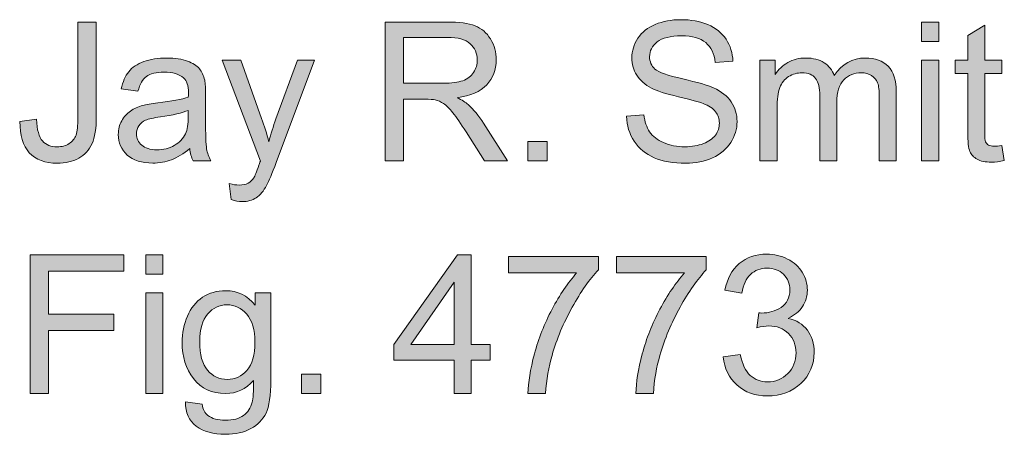
# Model space of a CAD drawing. Units: inches. Extents: x 0.94 to 7.47, y 5.64 to 10.17.
# Drawn here: x 0.94 to 1.79, y 9.81 to 10.17 of the extents above; entities that cross this region are included whole.
import ezdxf

# ---------------------------------------------------------------- set-up
doc = ezdxf.new("R2010")
doc.units = ezdxf.units.IN
doc.header["$MEASUREMENT"] = 0
doc.layers.add('Layer 1', color=7, linetype='Continuous')

# ---------------------------------------------------------------- blocks, each defined once
blk = doc.blocks.new('block 4')
at = {"layer": 'Layer 1'}
h = blk.add_hatch(color=7, dxfattribs=at)
h.dxf.hatch_style = 2
edge = h.paths.add_edge_path()
edge.add_spline(control_points=[(0.94283, 10.07781), (0.94283, 10.07781), (0.95707, 10.07976), (0.95707, 10.07976), (0.95745, 10.07064), (0.95916, 10.06441), (0.9622, 10.06104), (0.96524, 10.05768), (0.96944, 10.056), (0.97481, 10.056), (0.97877, 10.056), (0.98219, 10.05691), (0.98507, 10.05872), (0.98794, 10.06054), (0.98992, 10.06301), (0.99101, 10.06613), (0.99209, 10.06925), (0.99264, 10.07423), (0.99264, 10.08106), (0.99264, 10.08106), (0.99264, 10.16326), (0.99264, 10.16326), (0.99264, 10.16326), (1.00842, 10.16326), (1.00842, 10.16326), (1.00842, 10.16326), (1.00842, 10.08196), (1.00842, 10.08196), (1.00842, 10.07197), (1.00722, 10.06424), (1.0048, 10.05876), (1.00239, 10.05328), (0.99856, 10.04911), (0.99333, 10.04623), (0.98809, 10.04336), (0.98195, 10.04192), (0.97489, 10.04192), (0.96442, 10.04192), (0.95641, 10.04493), (0.95085, 10.05095), (0.94529, 10.05697), (0.94261, 10.06592), (0.94283, 10.07781)], knot_values=[0, 0, 0, 0, 1, 1, 1, 2, 2, 2, 3, 3, 3, 4, 4, 4, 5, 5, 5, 6, 6, 6, 7, 7, 7, 8, 8, 8, 9, 9, 9, 10, 10, 10, 11, 11, 11, 12, 12, 12, 13, 13, 13, 14, 14, 14, 14], degree=3, periodic=1)
h = blk.add_hatch(color=7, dxfattribs=at)
h.dxf.hatch_style = 2
edge = h.paths.add_edge_path()
edge.add_spline(control_points=[(1.2568, 10.04395), (1.2568, 10.04395), (1.2568, 10.16326), (1.2568, 10.16326), (1.2568, 10.16326), (1.30969, 10.16326), (1.30969, 10.16326), (1.32033, 10.16326), (1.32841, 10.16218), (1.33394, 10.16004), (1.33948, 10.1579), (1.3439, 10.15411), (1.34721, 10.14869), (1.35052, 10.14326), (1.35217, 10.13727), (1.35217, 10.1307), (1.35217, 10.12224), (1.34943, 10.11511), (1.34395, 10.1093), (1.33847, 10.1035), (1.33001, 10.09981), (1.31856, 10.09823), (1.32274, 10.09623), (1.32591, 10.09425), (1.32808, 10.09229), (1.3327, 10.08806), (1.33706, 10.08277), (1.34119, 10.07642), (1.34119, 10.07642), (1.36194, 10.04395), (1.36194, 10.04395), (1.36194, 10.04395), (1.34208, 10.04395), (1.34208, 10.04395), (1.34208, 10.04395), (1.32629, 10.06877), (1.32629, 10.06877), (1.32168, 10.07593), (1.31788, 10.08141), (1.3149, 10.08521), (1.31192, 10.08901), (1.30924, 10.09167), (1.30688, 10.09319), (1.30452, 10.09471), (1.30212, 10.09576), (1.29968, 10.09636), (1.29789, 10.09674), (1.29496, 10.09693), (1.29089, 10.09693), (1.29089, 10.09693), (1.27258, 10.09693), (1.27258, 10.09693), (1.27258, 10.09693), (1.27258, 10.04395), (1.27258, 10.04395), (1.27258, 10.04395), (1.2568, 10.04395), (1.2568, 10.04395)], knot_values=[0, 0, 0, 0, 1, 1, 1, 2, 2, 2, 3, 3, 3, 4, 4, 4, 5, 5, 5, 6, 6, 6, 7, 7, 7, 8, 8, 8, 9, 9, 9, 10, 10, 10, 11, 11, 11, 12, 12, 12, 13, 13, 13, 14, 14, 14, 15, 15, 15, 16, 16, 16, 17, 17, 17, 18, 18, 18, 19, 19, 19, 19], degree=3, periodic=1)
edge = h.paths.add_edge_path()
edge.add_spline(control_points=[(1.27258, 10.1106), (1.27258, 10.1106), (1.30652, 10.1106), (1.30652, 10.1106), (1.31373, 10.1106), (1.31938, 10.11135), (1.32345, 10.11284), (1.32751, 10.11433), (1.33061, 10.11672), (1.33272, 10.12), (1.33484, 10.12328), (1.3359, 10.12685), (1.3359, 10.1307), (1.3359, 10.13635), (1.33385, 10.14098), (1.32975, 10.14462), (1.32566, 10.14825), (1.31919, 10.15007), (1.31034, 10.15007), (1.31034, 10.15007), (1.27258, 10.15007), (1.27258, 10.15007), (1.27258, 10.15007), (1.27258, 10.1106), (1.27258, 10.1106)], knot_values=[0, 0, 0, 0, 1, 1, 1, 2, 2, 2, 3, 3, 3, 4, 4, 4, 5, 5, 5, 6, 6, 6, 7, 7, 7, 8, 8, 8, 8], degree=3, periodic=1)
h = blk.add_hatch(color=7, dxfattribs=at)
h.dxf.hatch_style = 2
edge = h.paths.add_edge_path()
edge.add_spline(control_points=[(1.46415, 10.08228), (1.46415, 10.08228), (1.47904, 10.08358), (1.47904, 10.08358), (1.47975, 10.07762), (1.48139, 10.07272), (1.48397, 10.0689), (1.48655, 10.06507), (1.49055, 10.06198), (1.49597, 10.05962), (1.5014, 10.05726), (1.5075, 10.05608), (1.51428, 10.05608), (1.5203, 10.05608), (1.52562, 10.05697), (1.53023, 10.05876), (1.53484, 10.06055), (1.53828, 10.06301), (1.54053, 10.06613), (1.54278, 10.06925), (1.5439, 10.07265), (1.5439, 10.07634), (1.5439, 10.08008), (1.54282, 10.08335), (1.54065, 10.08615), (1.53848, 10.08894), (1.5349, 10.09129), (1.52991, 10.09319), (1.52671, 10.09443), (1.51963, 10.09637), (1.50867, 10.09901), (1.49771, 10.10164), (1.49003, 10.10412), (1.48564, 10.10645), (1.47994, 10.10944), (1.47569, 10.11314), (1.4729, 10.11756), (1.47011, 10.12198), (1.46871, 10.12693), (1.46871, 10.13241), (1.46871, 10.13843), (1.47042, 10.14406), (1.47384, 10.1493), (1.47725, 10.15453), (1.48225, 10.15851), (1.48881, 10.16122), (1.49537, 10.16393), (1.50267, 10.16529), (1.5107, 10.16529), (1.51954, 10.16529), (1.52734, 10.16387), (1.5341, 10.16102), (1.54085, 10.15817), (1.54605, 10.15398), (1.54968, 10.14844), (1.55332, 10.14291), (1.55527, 10.13664), (1.55554, 10.12965), (1.55554, 10.12965), (1.54041, 10.12851), (1.54041, 10.12851), (1.53959, 10.13605), (1.53684, 10.14174), (1.53215, 10.1456), (1.52745, 10.14945), (1.52052, 10.15137), (1.51135, 10.15137), (1.5018, 10.15137), (1.49485, 10.14962), (1.49048, 10.14612), (1.48611, 10.14263), (1.48393, 10.13841), (1.48393, 10.13347), (1.48393, 10.12918), (1.48547, 10.12566), (1.48857, 10.12289), (1.4916, 10.12012), (1.49954, 10.11729), (1.51237, 10.11439), (1.5252, 10.11148), (1.534, 10.10895), (1.53878, 10.10678), (1.54572, 10.10358), (1.55085, 10.09952), (1.55416, 10.09461), (1.55747, 10.0897), (1.55912, 10.08405), (1.55912, 10.07764), (1.55912, 10.0713), (1.55731, 10.06531), (1.55367, 10.0597), (1.55004, 10.05408), (1.54481, 10.04972), (1.538, 10.0466), (1.5312, 10.04348), (1.52353, 10.04192), (1.51501, 10.04192), (1.50422, 10.04192), (1.49517, 10.04349), (1.48787, 10.04664), (1.48058, 10.04978), (1.47485, 10.05452), (1.4707, 10.06084), (1.46655, 10.06716), (1.46437, 10.07431), (1.46415, 10.08228)], knot_values=[0, 0, 0, 0, 1, 1, 1, 2, 2, 2, 3, 3, 3, 4, 4, 4, 5, 5, 5, 6, 6, 6, 7, 7, 7, 8, 8, 8, 9, 9, 9, 10, 10, 10, 11, 11, 11, 12, 12, 12, 13, 13, 13, 14, 14, 14, 15, 15, 15, 16, 16, 16, 17, 17, 17, 18, 18, 18, 19, 19, 19, 20, 20, 20, 21, 21, 21, 22, 22, 22, 23, 23, 23, 24, 24, 24, 25, 25, 25, 26, 26, 26, 27, 27, 27, 28, 28, 28, 29, 29, 29, 30, 30, 30, 31, 31, 31, 32, 32, 32, 33, 33, 33, 34, 34, 34, 35, 35, 35, 35], degree=3, periodic=1)
h = blk.add_hatch(color=7, dxfattribs=at)
h.dxf.hatch_style = 2
h.paths.add_polyline_path([(1.71773, 10.14641), (1.71773, 10.16326), (1.73238, 10.16326), (1.73238, 10.14641)])
h.paths.add_polyline_path([(1.71773, 10.04395), (1.71773, 10.13038), (1.73238, 10.13038), (1.73238, 10.04395)])
h = blk.add_hatch(color=7, dxfattribs=at)
h.dxf.hatch_style = 2
edge = h.paths.add_edge_path()
edge.add_spline(control_points=[(1.78666, 10.05705), (1.78666, 10.05705), (1.78878, 10.04411), (1.78878, 10.04411), (1.78465, 10.04325), (1.78097, 10.04281), (1.77771, 10.04281), (1.77239, 10.04281), (1.76827, 10.04365), (1.76534, 10.04534), (1.76241, 10.04702), (1.76035, 10.04923), (1.75916, 10.05197), (1.75796, 10.05471), (1.75736, 10.06047), (1.75736, 10.06926), (1.75736, 10.06926), (1.75736, 10.11898), (1.75736, 10.11898), (1.75736, 10.11898), (1.74662, 10.11898), (1.74662, 10.11898), (1.74662, 10.11898), (1.74662, 10.13038), (1.74662, 10.13038), (1.74662, 10.13038), (1.75736, 10.13038), (1.75736, 10.13038), (1.75736, 10.13038), (1.75736, 10.15178), (1.75736, 10.15178), (1.75736, 10.15178), (1.77193, 10.16057), (1.77193, 10.16057), (1.77193, 10.16057), (1.77193, 10.13038), (1.77193, 10.13038), (1.77193, 10.13038), (1.78666, 10.13038), (1.78666, 10.13038), (1.78666, 10.13038), (1.78666, 10.11898), (1.78666, 10.11898), (1.78666, 10.11898), (1.77193, 10.11898), (1.77193, 10.11898), (1.77193, 10.11898), (1.77193, 10.06845), (1.77193, 10.06845), (1.77193, 10.06427), (1.77219, 10.06158), (1.77271, 10.06039), (1.77322, 10.0592), (1.77406, 10.05825), (1.77523, 10.05754), (1.77639, 10.05684), (1.77806, 10.05648), (1.78023, 10.05648), (1.78186, 10.05648), (1.784, 10.05667), (1.78666, 10.05705)], knot_values=[0, 0, 0, 0, 1, 1, 1, 2, 2, 2, 3, 3, 3, 4, 4, 4, 5, 5, 5, 6, 6, 6, 7, 7, 7, 8, 8, 8, 9, 9, 9, 10, 10, 10, 11, 11, 11, 12, 12, 12, 13, 13, 13, 14, 14, 14, 15, 15, 15, 16, 16, 16, 17, 17, 17, 18, 18, 18, 19, 19, 19, 20, 20, 20, 20], degree=3, periodic=1)
h = blk.add_hatch(color=7, dxfattribs=at)
h.dxf.hatch_style = 2
edge = h.paths.add_edge_path()
edge.add_spline(control_points=[(1.08875, 10.05461), (1.08332, 10.05), (1.0781, 10.04675), (1.07308, 10.04485), (1.06806, 10.04295), (1.06268, 10.042), (1.05693, 10.042), (1.04743, 10.042), (1.04013, 10.04432), (1.03503, 10.04896), (1.02993, 10.0536), (1.02738, 10.05952), (1.02738, 10.06674), (1.02738, 10.07097), (1.02835, 10.07484), (1.03027, 10.07834), (1.0322, 10.08183), (1.03472, 10.08464), (1.03784, 10.08676), (1.04096, 10.08887), (1.04447, 10.09047), (1.04838, 10.09156), (1.05126, 10.09232), (1.0556, 10.09305), (1.0614, 10.09376), (1.07323, 10.09517), (1.08194, 10.09685), (1.08752, 10.0988), (1.08758, 10.10081), (1.08761, 10.10208), (1.08761, 10.10263), (1.08761, 10.1086), (1.08622, 10.1128), (1.08346, 10.11524), (1.07971, 10.11855), (1.07415, 10.12021), (1.06677, 10.12021), (1.05988, 10.12021), (1.0548, 10.119), (1.05151, 10.11658), (1.04823, 10.11417), (1.0458, 10.1099), (1.04423, 10.10377), (1.04423, 10.10377), (1.02991, 10.10572), (1.02991, 10.10572), (1.03121, 10.11185), (1.03335, 10.1168), (1.03634, 10.12057), (1.03932, 10.12434), (1.04363, 10.12724), (1.04928, 10.12928), (1.05492, 10.13131), (1.06146, 10.13233), (1.06889, 10.13233), (1.07627, 10.13233), (1.08226, 10.13146), (1.08687, 10.12973), (1.09148, 10.12799), (1.09488, 10.12581), (1.09705, 10.12318), (1.09922, 10.12054), (1.10074, 10.11722), (1.1016, 10.11321), (1.10209, 10.11071), (1.10234, 10.10621), (1.10234, 10.0997), (1.10234, 10.0997), (1.10234, 10.08017), (1.10234, 10.08017), (1.10234, 10.06655), (1.10265, 10.05794), (1.10327, 10.05433), (1.1039, 10.05072), (1.10513, 10.04726), (1.10697, 10.04395), (1.10697, 10.04395), (1.09167, 10.04395), (1.09167, 10.04395), (1.09016, 10.04699), (1.08918, 10.05054), (1.08875, 10.05461)], knot_values=[0, 0, 0, 0, 1, 1, 1, 2, 2, 2, 3, 3, 3, 4, 4, 4, 5, 5, 5, 6, 6, 6, 7, 7, 7, 8, 8, 8, 9, 9, 9, 10, 10, 10, 11, 11, 11, 12, 12, 12, 13, 13, 13, 14, 14, 14, 15, 15, 15, 16, 16, 16, 17, 17, 17, 18, 18, 18, 19, 19, 19, 20, 20, 20, 21, 21, 21, 22, 22, 22, 23, 23, 23, 24, 24, 24, 25, 25, 25, 26, 26, 26, 27, 27, 27, 27], degree=3, periodic=1)
edge = h.paths.add_edge_path()
edge.add_spline(control_points=[(1.08752, 10.08733), (1.08221, 10.08516), (1.07423, 10.08331), (1.0636, 10.08179), (1.05758, 10.08093), (1.05332, 10.07995), (1.05082, 10.07886), (1.04833, 10.07778), (1.0464, 10.07619), (1.04504, 10.0741), (1.04369, 10.07201), (1.04301, 10.0697), (1.04301, 10.06715), (1.04301, 10.06324), (1.04449, 10.05998), (1.04744, 10.05738), (1.0504, 10.05478), (1.05473, 10.05347), (1.06042, 10.05347), (1.06607, 10.05347), (1.07109, 10.05471), (1.07548, 10.05718), (1.07987, 10.05964), (1.0831, 10.06302), (1.08516, 10.06731), (1.08674, 10.07062), (1.08752, 10.0755), (1.08752, 10.08196), (1.08752, 10.08196), (1.08752, 10.08733), (1.08752, 10.08733)], knot_values=[0, 0, 0, 0, 1, 1, 1, 2, 2, 2, 3, 3, 3, 4, 4, 4, 5, 5, 5, 6, 6, 6, 7, 7, 7, 8, 8, 8, 9, 9, 9, 10, 10, 10, 10], degree=3, periodic=1)
h = blk.add_hatch(color=7, dxfattribs=at)
h.dxf.hatch_style = 2
edge = h.paths.add_edge_path()
edge.add_spline(control_points=[(1.12439, 10.01067), (1.12439, 10.01067), (1.12276, 10.02442), (1.12276, 10.02442), (1.12596, 10.02355), (1.12876, 10.02312), (1.13114, 10.02312), (1.1344, 10.02312), (1.137, 10.02366), (1.13896, 10.02475), (1.14091, 10.02583), (1.14251, 10.02735), (1.14376, 10.0293), (1.14468, 10.03077), (1.14617, 10.0344), (1.14823, 10.04021), (1.14851, 10.04102), (1.14894, 10.04222), (1.14954, 10.04379), (1.14954, 10.04379), (1.11674, 10.13038), (1.11674, 10.13038), (1.11674, 10.13038), (1.13253, 10.13038), (1.13253, 10.13038), (1.13253, 10.13038), (1.15051, 10.08033), (1.15051, 10.08033), (1.15285, 10.07398), (1.15493, 10.06731), (1.15678, 10.06031), (1.15846, 10.06704), (1.16047, 10.0736), (1.1628, 10.08), (1.1628, 10.08), (1.18127, 10.13038), (1.18127, 10.13038), (1.18127, 10.13038), (1.19592, 10.13038), (1.19592, 10.13038), (1.19592, 10.13038), (1.16305, 10.04249), (1.16305, 10.04249), (1.15952, 10.03299), (1.15678, 10.02646), (1.15483, 10.02287), (1.15222, 10.01805), (1.14924, 10.01451), (1.14587, 10.01225), (1.14251, 10.01), (1.1385, 10.00888), (1.13383, 10.00888), (1.13101, 10.00888), (1.12786, 10.00947), (1.12439, 10.01067)], knot_values=[0, 0, 0, 0, 1, 1, 1, 2, 2, 2, 3, 3, 3, 4, 4, 4, 5, 5, 5, 6, 6, 6, 7, 7, 7, 8, 8, 8, 9, 9, 9, 10, 10, 10, 11, 11, 11, 12, 12, 12, 13, 13, 13, 14, 14, 14, 15, 15, 15, 16, 16, 16, 17, 17, 17, 18, 18, 18, 18], degree=3, periodic=1)
h = blk.add_hatch(color=7, dxfattribs=at)
h.dxf.hatch_style = 2
edge = h.paths.add_edge_path()
edge.add_spline(control_points=[(1.57882, 10.04395), (1.57882, 10.04395), (1.57882, 10.13038), (1.57882, 10.13038), (1.57882, 10.13038), (1.59192, 10.13038), (1.59192, 10.13038), (1.59192, 10.13038), (1.59192, 10.11825), (1.59192, 10.11825), (1.59463, 10.12248), (1.59824, 10.12589), (1.60274, 10.12847), (1.60725, 10.13104), (1.61237, 10.13233), (1.61812, 10.13233), (1.62453, 10.13233), (1.62977, 10.131), (1.63387, 10.12834), (1.63797, 10.12568), (1.64086, 10.12197), (1.64254, 10.11719), (1.64937, 10.12729), (1.65827, 10.13233), (1.66923, 10.13233), (1.6778, 10.13233), (1.68439, 10.12996), (1.68901, 10.12521), (1.69362, 10.12046), (1.69592, 10.11315), (1.69592, 10.10328), (1.69592, 10.10328), (1.69592, 10.04395), (1.69592, 10.04395), (1.69592, 10.04395), (1.68136, 10.04395), (1.68136, 10.04395), (1.68136, 10.04395), (1.68136, 10.0984), (1.68136, 10.0984), (1.68136, 10.10425), (1.68088, 10.10847), (1.67993, 10.11105), (1.67898, 10.11363), (1.67726, 10.1157), (1.67476, 10.11728), (1.67227, 10.11885), (1.66934, 10.11964), (1.66597, 10.11964), (1.6599, 10.11964), (1.65485, 10.11761), (1.65084, 10.11357), (1.64682, 10.10953), (1.64482, 10.10306), (1.64482, 10.09416), (1.64482, 10.09416), (1.64482, 10.04395), (1.64482, 10.04395), (1.64482, 10.04395), (1.63017, 10.04395), (1.63017, 10.04395), (1.63017, 10.04395), (1.63017, 10.1001), (1.63017, 10.1001), (1.63017, 10.10661), (1.62897, 10.1115), (1.62659, 10.11475), (1.6242, 10.11801), (1.62029, 10.11964), (1.61487, 10.11964), (1.61074, 10.11964), (1.60693, 10.11855), (1.60343, 10.11638), (1.59993, 10.11421), (1.5974, 10.11104), (1.59583, 10.10686), (1.59425, 10.10268), (1.59347, 10.09666), (1.59347, 10.08879), (1.59347, 10.08879), (1.59347, 10.04395), (1.59347, 10.04395), (1.59347, 10.04395), (1.57882, 10.04395), (1.57882, 10.04395)], knot_values=[0, 0, 0, 0, 1, 1, 1, 2, 2, 2, 3, 3, 3, 4, 4, 4, 5, 5, 5, 6, 6, 6, 7, 7, 7, 8, 8, 8, 9, 9, 9, 10, 10, 10, 11, 11, 11, 12, 12, 12, 13, 13, 13, 14, 14, 14, 15, 15, 15, 16, 16, 16, 17, 17, 17, 18, 18, 18, 19, 19, 19, 20, 20, 20, 21, 21, 21, 22, 22, 22, 23, 23, 23, 24, 24, 24, 25, 25, 25, 26, 26, 26, 27, 27, 27, 28, 28, 28, 28], degree=3, periodic=1)
h = blk.add_hatch(color=7, dxfattribs=at)
h.dxf.hatch_style = 2
h.paths.add_polyline_path([(1.37919, 10.04395), (1.37919, 10.06064), (1.39587, 10.06064), (1.39587, 10.04395)])
h = blk.add_hatch(color=7, dxfattribs=at)
h.dxf.hatch_style = 2
h.paths.add_polyline_path([(0.9517, 9.84395), (0.9517, 9.96326), (1.03219, 9.96326), (1.03219, 9.94918), (0.96749, 9.94918), (0.96749, 9.91223), (1.02348, 9.91223), (1.02348, 9.89815), (0.96749, 9.89815), (0.96749, 9.84395)])
h = blk.add_hatch(color=7, dxfattribs=at)
h.dxf.hatch_style = 2
h.paths.add_polyline_path([(1.0509, 9.94641), (1.0509, 9.96326), (1.06555, 9.96326), (1.06555, 9.94641)])
h.paths.add_polyline_path([(1.0509, 9.84395), (1.0509, 9.93038), (1.06555, 9.93038), (1.06555, 9.84395)])
h = blk.add_hatch(color=7, dxfattribs=at)
h.dxf.hatch_style = 2
h.paths.add_polyline_path([(1.31604, 9.84395), (1.31604, 9.87252), (1.26428, 9.87252), (1.26428, 9.88595), (1.31873, 9.96326), (1.33069, 9.96326), (1.33069, 9.88595), (1.3468, 9.88595), (1.3468, 9.87252), (1.33069, 9.87252), (1.33069, 9.84395)])
h.paths.add_polyline_path([(1.31604, 9.88595), (1.31604, 9.93974), (1.27869, 9.88595)])
h = blk.add_hatch(color=7, dxfattribs=at)
h.dxf.hatch_style = 2
edge = h.paths.add_edge_path()
edge.add_spline(control_points=[(1.36275, 9.94763), (1.36275, 9.94763), (1.36275, 9.96171), (1.36275, 9.96171), (1.36275, 9.96171), (1.43998, 9.96171), (1.43998, 9.96171), (1.43998, 9.96171), (1.43998, 9.95032), (1.43998, 9.95032), (1.43239, 9.94223), (1.42486, 9.93149), (1.4174, 9.91809), (1.40994, 9.90469), (1.40417, 9.89091), (1.40011, 9.87675), (1.39718, 9.86677), (1.3953, 9.85583), (1.39449, 9.84395), (1.39449, 9.84395), (1.37944, 9.84395), (1.37944, 9.84395), (1.3796, 9.85334), (1.38144, 9.86468), (1.38497, 9.87797), (1.3885, 9.89126), (1.39355, 9.90408), (1.40015, 9.91642), (1.40674, 9.92877), (1.41375, 9.93917), (1.42118, 9.94763), (1.42118, 9.94763), (1.36275, 9.94763), (1.36275, 9.94763)], knot_values=[0, 0, 0, 0, 1, 1, 1, 2, 2, 2, 3, 3, 3, 4, 4, 4, 5, 5, 5, 6, 6, 6, 7, 7, 7, 8, 8, 8, 9, 9, 9, 10, 10, 10, 11, 11, 11, 11], degree=3, periodic=1)
h = blk.add_hatch(color=7, dxfattribs=at)
h.dxf.hatch_style = 2
edge = h.paths.add_edge_path()
edge.add_spline(control_points=[(1.45544, 9.94763), (1.45544, 9.94763), (1.45544, 9.96171), (1.45544, 9.96171), (1.45544, 9.96171), (1.53267, 9.96171), (1.53267, 9.96171), (1.53267, 9.96171), (1.53267, 9.95032), (1.53267, 9.95032), (1.52508, 9.94223), (1.51755, 9.93149), (1.51009, 9.91809), (1.50263, 9.90469), (1.49687, 9.89091), (1.4928, 9.87675), (1.48987, 9.86677), (1.488, 9.85583), (1.48718, 9.84395), (1.48718, 9.84395), (1.47213, 9.84395), (1.47213, 9.84395), (1.47229, 9.85334), (1.47413, 9.86468), (1.47766, 9.87797), (1.48119, 9.89126), (1.48625, 9.90408), (1.49284, 9.91642), (1.49943, 9.92877), (1.50644, 9.93917), (1.51388, 9.94763), (1.51388, 9.94763), (1.45544, 9.94763), (1.45544, 9.94763)], knot_values=[0, 0, 0, 0, 1, 1, 1, 2, 2, 2, 3, 3, 3, 4, 4, 4, 5, 5, 5, 6, 6, 6, 7, 7, 7, 8, 8, 8, 9, 9, 9, 10, 10, 10, 11, 11, 11, 11], degree=3, periodic=1)
h = blk.add_hatch(color=7, dxfattribs=at)
h.dxf.hatch_style = 2
edge = h.paths.add_edge_path()
edge.add_spline(control_points=[(1.54724, 9.87545), (1.54724, 9.87545), (1.56189, 9.8774), (1.56189, 9.8774), (1.56357, 9.8691), (1.56643, 9.86312), (1.57048, 9.85946), (1.57452, 9.85579), (1.57944, 9.85396), (1.58525, 9.85396), (1.59214, 9.85396), (1.59795, 9.85635), (1.6027, 9.86112), (1.60745, 9.8659), (1.60982, 9.87181), (1.60982, 9.87887), (1.60982, 9.88559), (1.60763, 9.89114), (1.60323, 9.89551), (1.59884, 9.89988), (1.59325, 9.90206), (1.58647, 9.90206), (1.5837, 9.90206), (1.58025, 9.90152), (1.57613, 9.90043), (1.57613, 9.90043), (1.57776, 9.91329), (1.57776, 9.91329), (1.57874, 9.91318), (1.57952, 9.91313), (1.58012, 9.91313), (1.58636, 9.91313), (1.59197, 9.91475), (1.59696, 9.91801), (1.60196, 9.92126), (1.60445, 9.92628), (1.60445, 9.93306), (1.60445, 9.93844), (1.60263, 9.94288), (1.599, 9.94641), (1.59536, 9.94994), (1.59067, 9.9517), (1.58492, 9.9517), (1.57922, 9.9517), (1.57448, 9.94991), (1.57068, 9.94633), (1.56688, 9.94275), (1.56444, 9.93738), (1.56335, 9.93022), (1.56335, 9.93022), (1.54871, 9.93282), (1.54871, 9.93282), (1.5505, 9.94264), (1.55457, 9.95025), (1.56091, 9.95565), (1.56726, 9.96105), (1.57515, 9.96375), (1.58459, 9.96375), (1.59111, 9.96375), (1.5971, 9.96235), (1.60258, 9.95955), (1.60806, 9.95676), (1.61225, 9.95295), (1.61515, 9.94812), (1.61806, 9.94329), (1.61951, 9.93816), (1.61951, 9.93274), (1.61951, 9.92759), (1.61812, 9.92289), (1.61536, 9.91866), (1.61259, 9.91443), (1.60849, 9.91106), (1.60307, 9.90857), (1.61012, 9.90694), (1.6156, 9.90356), (1.61951, 9.89844), (1.62341, 9.89331), (1.62537, 9.8869), (1.62537, 9.87919), (1.62537, 9.86877), (1.62157, 9.85994), (1.61397, 9.8527), (1.60638, 9.84546), (1.59677, 9.84184), (1.58516, 9.84184), (1.57469, 9.84184), (1.566, 9.84496), (1.55908, 9.8512), (1.55216, 9.85744), (1.54822, 9.86552), (1.54724, 9.87545)], knot_values=[0, 0, 0, 0, 1, 1, 1, 2, 2, 2, 3, 3, 3, 4, 4, 4, 5, 5, 5, 6, 6, 6, 7, 7, 7, 8, 8, 8, 9, 9, 9, 10, 10, 10, 11, 11, 11, 12, 12, 12, 13, 13, 13, 14, 14, 14, 15, 15, 15, 16, 16, 16, 17, 17, 17, 18, 18, 18, 19, 19, 19, 20, 20, 20, 21, 21, 21, 22, 22, 22, 23, 23, 23, 24, 24, 24, 25, 25, 25, 26, 26, 26, 27, 27, 27, 28, 28, 28, 29, 29, 29, 30, 30, 30, 30], degree=3, periodic=1)
h = blk.add_hatch(color=7, dxfattribs=at)
h.dxf.hatch_style = 2
edge = h.paths.add_edge_path()
edge.add_spline(control_points=[(1.08516, 9.83679), (1.08516, 9.83679), (1.09941, 9.83468), (1.09941, 9.83468), (1.1, 9.83028), (1.10166, 9.82708), (1.10437, 9.82507), (1.10801, 9.82236), (1.11297, 9.821), (1.11926, 9.821), (1.12604, 9.821), (1.13128, 9.82236), (1.13497, 9.82507), (1.13866, 9.82779), (1.14115, 9.83158), (1.14246, 9.83647), (1.14322, 9.83945), (1.14357, 9.84572), (1.14351, 9.85527), (1.13711, 9.84772), (1.12914, 9.84395), (1.11959, 9.84395), (1.10771, 9.84395), (1.09851, 9.84824), (1.092, 9.85681), (1.08549, 9.86538), (1.08223, 9.87566), (1.08223, 9.88765), (1.08223, 9.8959), (1.08373, 9.90351), (1.08671, 9.91048), (1.08969, 9.91745), (1.09402, 9.92284), (1.09969, 9.92664), (1.10536, 9.93043), (1.11202, 9.93233), (1.11967, 9.93233), (1.12987, 9.93233), (1.13828, 9.92821), (1.1449, 9.91996), (1.1449, 9.91996), (1.1449, 9.93038), (1.1449, 9.93038), (1.1449, 9.93038), (1.15841, 9.93038), (1.15841, 9.93038), (1.15841, 9.93038), (1.15841, 9.85567), (1.15841, 9.85567), (1.15841, 9.84222), (1.15704, 9.83268), (1.1543, 9.82707), (1.15156, 9.82145), (1.14722, 9.81702), (1.14128, 9.81376), (1.13534, 9.81051), (1.12802, 9.80888), (1.11934, 9.80888), (1.10904, 9.80888), (1.10071, 9.8112), (1.09436, 9.81584), (1.08801, 9.82048), (1.08495, 9.82746), (1.08516, 9.83679)], knot_values=[0, 0, 0, 0, 1, 1, 1, 2, 2, 2, 3, 3, 3, 4, 4, 4, 5, 5, 5, 6, 6, 6, 7, 7, 7, 8, 8, 8, 9, 9, 9, 10, 10, 10, 11, 11, 11, 12, 12, 12, 13, 13, 13, 14, 14, 14, 15, 15, 15, 16, 16, 16, 17, 17, 17, 18, 18, 18, 19, 19, 19, 20, 20, 20, 21, 21, 21, 21], degree=3, periodic=1)
edge = h.paths.add_edge_path()
edge.add_spline(control_points=[(1.09729, 9.88871), (1.09729, 9.87737), (1.09954, 9.8691), (1.10404, 9.86389), (1.10855, 9.85868), (1.11419, 9.85608), (1.12097, 9.85608), (1.1277, 9.85608), (1.13334, 9.85867), (1.1379, 9.86385), (1.14246, 9.86903), (1.14473, 9.87716), (1.14473, 9.88822), (1.14473, 9.8988), (1.14239, 9.90678), (1.1377, 9.91215), (1.133, 9.91752), (1.12735, 9.92021), (1.12073, 9.92021), (1.11422, 9.92021), (1.10868, 9.91756), (1.10413, 9.91227), (1.09957, 9.90698), (1.09729, 9.89913), (1.09729, 9.88871)], knot_values=[0, 0, 0, 0, 1, 1, 1, 2, 2, 2, 3, 3, 3, 4, 4, 4, 5, 5, 5, 6, 6, 6, 7, 7, 7, 8, 8, 8, 8], degree=3, periodic=1)
h = blk.add_hatch(color=7, dxfattribs=at)
h.dxf.hatch_style = 2
h.paths.add_polyline_path([(1.18469, 9.84395), (1.18469, 9.86064), (1.20138, 9.86064), (1.20138, 9.84395)])
at = {"layer": 'Layer 1', "lineweight": 0}
for points in [[(1.71773, 10.14641), (1.71773, 10.16326), (1.73238, 10.16326), (1.73238, 10.14641), (1.71773, 10.14641)], [(1.71773, 10.04395), (1.71773, 10.13038), (1.73238, 10.13038), (1.73238, 10.04395), (1.71773, 10.04395)], [(1.37919, 10.04395), (1.37919, 10.06064), (1.39587, 10.06064), (1.39587, 10.04395), (1.37919, 10.04395)], [(0.9517, 9.84395), (0.9517, 9.96326), (1.03219, 9.96326), (1.03219, 9.94918), (0.96749, 9.94918), (0.96749, 9.91223), (1.02348, 9.91223), (1.02348, 9.89815), (0.96749, 9.89815), (0.96749, 9.84395), (0.9517, 9.84395)], [(1.0509, 9.94641), (1.0509, 9.96326), (1.06555, 9.96326), (1.06555, 9.94641), (1.0509, 9.94641)], [(1.31604, 9.84395), (1.31604, 9.87252), (1.26428, 9.87252), (1.26428, 9.88595), (1.31873, 9.96326), (1.33069, 9.96326), (1.33069, 9.88595), (1.3468, 9.88595), (1.3468, 9.87252), (1.33069, 9.87252), (1.33069, 9.84395), (1.31604, 9.84395)], [(1.31604, 9.88595), (1.31604, 9.93974), (1.27869, 9.88595), (1.31604, 9.88595)], [(1.0509, 9.84395), (1.0509, 9.93038), (1.06555, 9.93038), (1.06555, 9.84395), (1.0509, 9.84395)], [(1.18469, 9.84395), (1.18469, 9.86064), (1.20138, 9.86064), (1.20138, 9.84395), (1.18469, 9.84395)]]:
    blk.add_lwpolyline(points, dxfattribs=at)
for points, knots in [([(0.94283, 10.07781), (0.94283, 10.07781), (0.95707, 10.07976), (0.95707, 10.07976), (0.95745, 10.07064), (0.95916, 10.06441), (0.9622, 10.06104), (0.96524, 10.05768), (0.96944, 10.056), (0.97481, 10.056), (0.97877, 10.056), (0.98219, 10.05691), (0.98507, 10.05872), (0.98794, 10.06054), (0.98992, 10.06301), (0.99101, 10.06613), (0.99209, 10.06925), (0.99264, 10.07423), (0.99264, 10.08106), (0.99264, 10.08106), (0.99264, 10.16326), (0.99264, 10.16326), (0.99264, 10.16326), (1.00842, 10.16326), (1.00842, 10.16326), (1.00842, 10.16326), (1.00842, 10.08196), (1.00842, 10.08196), (1.00842, 10.07197), (1.00722, 10.06424), (1.0048, 10.05876), (1.00239, 10.05328), (0.99856, 10.04911), (0.99333, 10.04623), (0.98809, 10.04336), (0.98195, 10.04192), (0.97489, 10.04192), (0.96442, 10.04192), (0.95641, 10.04493), (0.95085, 10.05095), (0.94529, 10.05697), (0.94261, 10.06592), (0.94283, 10.07781)], [0, 0, 0, 0, 1, 1, 1, 2, 2, 2, 3, 3, 3, 4, 4, 4, 5, 5, 5, 6, 6, 6, 7, 7, 7, 8, 8, 8, 9, 9, 9, 10, 10, 10, 11, 11, 11, 12, 12, 12, 13, 13, 13, 14, 14, 14, 14]), ([(1.2568, 10.04395), (1.2568, 10.04395), (1.2568, 10.16326), (1.2568, 10.16326), (1.2568, 10.16326), (1.30969, 10.16326), (1.30969, 10.16326), (1.32033, 10.16326), (1.32841, 10.16218), (1.33394, 10.16004), (1.33948, 10.1579), (1.3439, 10.15411), (1.34721, 10.14869), (1.35052, 10.14326), (1.35217, 10.13727), (1.35217, 10.1307), (1.35217, 10.12224), (1.34943, 10.11511), (1.34395, 10.1093), (1.33847, 10.1035), (1.33001, 10.09981), (1.31856, 10.09823), (1.32274, 10.09623), (1.32591, 10.09425), (1.32808, 10.09229), (1.3327, 10.08806), (1.33706, 10.08277), (1.34119, 10.07642), (1.34119, 10.07642), (1.36194, 10.04395), (1.36194, 10.04395), (1.36194, 10.04395), (1.34208, 10.04395), (1.34208, 10.04395), (1.34208, 10.04395), (1.32629, 10.06877), (1.32629, 10.06877), (1.32168, 10.07593), (1.31788, 10.08141), (1.3149, 10.08521), (1.31192, 10.08901), (1.30924, 10.09167), (1.30688, 10.09319), (1.30452, 10.09471), (1.30212, 10.09576), (1.29968, 10.09636), (1.29789, 10.09674), (1.29496, 10.09693), (1.29089, 10.09693), (1.29089, 10.09693), (1.27258, 10.09693), (1.27258, 10.09693), (1.27258, 10.09693), (1.27258, 10.04395), (1.27258, 10.04395), (1.27258, 10.04395), (1.2568, 10.04395), (1.2568, 10.04395)], [0, 0, 0, 0, 1, 1, 1, 2, 2, 2, 3, 3, 3, 4, 4, 4, 5, 5, 5, 6, 6, 6, 7, 7, 7, 8, 8, 8, 9, 9, 9, 10, 10, 10, 11, 11, 11, 12, 12, 12, 13, 13, 13, 14, 14, 14, 15, 15, 15, 16, 16, 16, 17, 17, 17, 18, 18, 18, 19, 19, 19, 19]), ([(1.46415, 10.08228), (1.46415, 10.08228), (1.47904, 10.08358), (1.47904, 10.08358), (1.47975, 10.07762), (1.48139, 10.07272), (1.48397, 10.0689), (1.48655, 10.06507), (1.49055, 10.06198), (1.49597, 10.05962), (1.5014, 10.05726), (1.5075, 10.05608), (1.51428, 10.05608), (1.5203, 10.05608), (1.52562, 10.05697), (1.53023, 10.05876), (1.53484, 10.06055), (1.53828, 10.06301), (1.54053, 10.06613), (1.54278, 10.06925), (1.5439, 10.07265), (1.5439, 10.07634), (1.5439, 10.08008), (1.54282, 10.08335), (1.54065, 10.08615), (1.53848, 10.08894), (1.5349, 10.09129), (1.52991, 10.09319), (1.52671, 10.09443), (1.51963, 10.09637), (1.50867, 10.09901), (1.49771, 10.10164), (1.49003, 10.10412), (1.48564, 10.10645), (1.47994, 10.10944), (1.47569, 10.11314), (1.4729, 10.11756), (1.47011, 10.12198), (1.46871, 10.12693), (1.46871, 10.13241), (1.46871, 10.13843), (1.47042, 10.14406), (1.47384, 10.1493), (1.47725, 10.15453), (1.48225, 10.15851), (1.48881, 10.16122), (1.49537, 10.16393), (1.50267, 10.16529), (1.5107, 10.16529), (1.51954, 10.16529), (1.52734, 10.16387), (1.5341, 10.16102), (1.54085, 10.15817), (1.54605, 10.15398), (1.54968, 10.14844), (1.55332, 10.14291), (1.55527, 10.13664), (1.55554, 10.12965), (1.55554, 10.12965), (1.54041, 10.12851), (1.54041, 10.12851), (1.53959, 10.13605), (1.53684, 10.14174), (1.53215, 10.1456), (1.52745, 10.14945), (1.52052, 10.15137), (1.51135, 10.15137), (1.5018, 10.15137), (1.49485, 10.14962), (1.49048, 10.14612), (1.48611, 10.14263), (1.48393, 10.13841), (1.48393, 10.13347), (1.48393, 10.12918), (1.48547, 10.12566), (1.48857, 10.12289), (1.4916, 10.12012), (1.49954, 10.11729), (1.51237, 10.11439), (1.5252, 10.11148), (1.534, 10.10895), (1.53878, 10.10678), (1.54572, 10.10358), (1.55085, 10.09952), (1.55416, 10.09461), (1.55747, 10.0897), (1.55912, 10.08405), (1.55912, 10.07764), (1.55912, 10.0713), (1.55731, 10.06531), (1.55367, 10.0597), (1.55004, 10.05408), (1.54481, 10.04972), (1.538, 10.0466), (1.5312, 10.04348), (1.52353, 10.04192), (1.51501, 10.04192), (1.50422, 10.04192), (1.49517, 10.04349), (1.48787, 10.04664), (1.48058, 10.04978), (1.47485, 10.05452), (1.4707, 10.06084), (1.46655, 10.06716), (1.46437, 10.07431), (1.46415, 10.08228)], [0, 0, 0, 0, 1, 1, 1, 2, 2, 2, 3, 3, 3, 4, 4, 4, 5, 5, 5, 6, 6, 6, 7, 7, 7, 8, 8, 8, 9, 9, 9, 10, 10, 10, 11, 11, 11, 12, 12, 12, 13, 13, 13, 14, 14, 14, 15, 15, 15, 16, 16, 16, 17, 17, 17, 18, 18, 18, 19, 19, 19, 20, 20, 20, 21, 21, 21, 22, 22, 22, 23, 23, 23, 24, 24, 24, 25, 25, 25, 26, 26, 26, 27, 27, 27, 28, 28, 28, 29, 29, 29, 30, 30, 30, 31, 31, 31, 32, 32, 32, 33, 33, 33, 34, 34, 34, 35, 35, 35, 35]), ([(1.78666, 10.05705), (1.78666, 10.05705), (1.78878, 10.04411), (1.78878, 10.04411), (1.78465, 10.04325), (1.78097, 10.04281), (1.77771, 10.04281), (1.77239, 10.04281), (1.76827, 10.04365), (1.76534, 10.04534), (1.76241, 10.04702), (1.76035, 10.04923), (1.75916, 10.05197), (1.75796, 10.05471), (1.75736, 10.06047), (1.75736, 10.06926), (1.75736, 10.06926), (1.75736, 10.11898), (1.75736, 10.11898), (1.75736, 10.11898), (1.74662, 10.11898), (1.74662, 10.11898), (1.74662, 10.11898), (1.74662, 10.13038), (1.74662, 10.13038), (1.74662, 10.13038), (1.75736, 10.13038), (1.75736, 10.13038), (1.75736, 10.13038), (1.75736, 10.15178), (1.75736, 10.15178), (1.75736, 10.15178), (1.77193, 10.16057), (1.77193, 10.16057), (1.77193, 10.16057), (1.77193, 10.13038), (1.77193, 10.13038), (1.77193, 10.13038), (1.78666, 10.13038), (1.78666, 10.13038), (1.78666, 10.13038), (1.78666, 10.11898), (1.78666, 10.11898), (1.78666, 10.11898), (1.77193, 10.11898), (1.77193, 10.11898), (1.77193, 10.11898), (1.77193, 10.06845), (1.77193, 10.06845), (1.77193, 10.06427), (1.77219, 10.06158), (1.77271, 10.06039), (1.77322, 10.0592), (1.77406, 10.05825), (1.77523, 10.05754), (1.77639, 10.05684), (1.77806, 10.05648), (1.78023, 10.05648), (1.78186, 10.05648), (1.784, 10.05667), (1.78666, 10.05705)], [0, 0, 0, 0, 1, 1, 1, 2, 2, 2, 3, 3, 3, 4, 4, 4, 5, 5, 5, 6, 6, 6, 7, 7, 7, 8, 8, 8, 9, 9, 9, 10, 10, 10, 11, 11, 11, 12, 12, 12, 13, 13, 13, 14, 14, 14, 15, 15, 15, 16, 16, 16, 17, 17, 17, 18, 18, 18, 19, 19, 19, 20, 20, 20, 20]), ([(1.27258, 10.1106), (1.27258, 10.1106), (1.30652, 10.1106), (1.30652, 10.1106), (1.31373, 10.1106), (1.31938, 10.11135), (1.32345, 10.11284), (1.32751, 10.11433), (1.33061, 10.11672), (1.33272, 10.12), (1.33484, 10.12328), (1.3359, 10.12685), (1.3359, 10.1307), (1.3359, 10.13635), (1.33385, 10.14098), (1.32975, 10.14462), (1.32566, 10.14825), (1.31919, 10.15007), (1.31034, 10.15007), (1.31034, 10.15007), (1.27258, 10.15007), (1.27258, 10.15007), (1.27258, 10.15007), (1.27258, 10.1106), (1.27258, 10.1106)], [0, 0, 0, 0, 1, 1, 1, 2, 2, 2, 3, 3, 3, 4, 4, 4, 5, 5, 5, 6, 6, 6, 7, 7, 7, 8, 8, 8, 8]), ([(1.08875, 10.05461), (1.08332, 10.05), (1.0781, 10.04675), (1.07308, 10.04485), (1.06806, 10.04295), (1.06268, 10.042), (1.05693, 10.042), (1.04743, 10.042), (1.04013, 10.04432), (1.03503, 10.04896), (1.02993, 10.0536), (1.02738, 10.05952), (1.02738, 10.06674), (1.02738, 10.07097), (1.02835, 10.07484), (1.03027, 10.07834), (1.0322, 10.08183), (1.03472, 10.08464), (1.03784, 10.08676), (1.04096, 10.08887), (1.04447, 10.09047), (1.04838, 10.09156), (1.05126, 10.09232), (1.0556, 10.09305), (1.0614, 10.09376), (1.07323, 10.09517), (1.08194, 10.09685), (1.08752, 10.0988), (1.08758, 10.10081), (1.08761, 10.10208), (1.08761, 10.10263), (1.08761, 10.1086), (1.08622, 10.1128), (1.08346, 10.11524), (1.07971, 10.11855), (1.07415, 10.12021), (1.06677, 10.12021), (1.05988, 10.12021), (1.0548, 10.119), (1.05151, 10.11658), (1.04823, 10.11417), (1.0458, 10.1099), (1.04423, 10.10377), (1.04423, 10.10377), (1.02991, 10.10572), (1.02991, 10.10572), (1.03121, 10.11185), (1.03335, 10.1168), (1.03634, 10.12057), (1.03932, 10.12434), (1.04363, 10.12724), (1.04928, 10.12928), (1.05492, 10.13131), (1.06146, 10.13233), (1.06889, 10.13233), (1.07627, 10.13233), (1.08226, 10.13146), (1.08687, 10.12973), (1.09148, 10.12799), (1.09488, 10.12581), (1.09705, 10.12318), (1.09922, 10.12054), (1.10074, 10.11722), (1.1016, 10.11321), (1.10209, 10.11071), (1.10234, 10.10621), (1.10234, 10.0997), (1.10234, 10.0997), (1.10234, 10.08017), (1.10234, 10.08017), (1.10234, 10.06655), (1.10265, 10.05794), (1.10327, 10.05433), (1.1039, 10.05072), (1.10513, 10.04726), (1.10697, 10.04395), (1.10697, 10.04395), (1.09167, 10.04395), (1.09167, 10.04395), (1.09016, 10.04699), (1.08918, 10.05054), (1.08875, 10.05461)], [0, 0, 0, 0, 1, 1, 1, 2, 2, 2, 3, 3, 3, 4, 4, 4, 5, 5, 5, 6, 6, 6, 7, 7, 7, 8, 8, 8, 9, 9, 9, 10, 10, 10, 11, 11, 11, 12, 12, 12, 13, 13, 13, 14, 14, 14, 15, 15, 15, 16, 16, 16, 17, 17, 17, 18, 18, 18, 19, 19, 19, 20, 20, 20, 21, 21, 21, 22, 22, 22, 23, 23, 23, 24, 24, 24, 25, 25, 25, 26, 26, 26, 27, 27, 27, 27]), ([(1.12439, 10.01067), (1.12439, 10.01067), (1.12276, 10.02442), (1.12276, 10.02442), (1.12596, 10.02355), (1.12876, 10.02312), (1.13114, 10.02312), (1.1344, 10.02312), (1.137, 10.02366), (1.13896, 10.02475), (1.14091, 10.02583), (1.14251, 10.02735), (1.14376, 10.0293), (1.14468, 10.03077), (1.14617, 10.0344), (1.14823, 10.04021), (1.14851, 10.04102), (1.14894, 10.04222), (1.14954, 10.04379), (1.14954, 10.04379), (1.11674, 10.13038), (1.11674, 10.13038), (1.11674, 10.13038), (1.13253, 10.13038), (1.13253, 10.13038), (1.13253, 10.13038), (1.15051, 10.08033), (1.15051, 10.08033), (1.15285, 10.07398), (1.15493, 10.06731), (1.15678, 10.06031), (1.15846, 10.06704), (1.16047, 10.0736), (1.1628, 10.08), (1.1628, 10.08), (1.18127, 10.13038), (1.18127, 10.13038), (1.18127, 10.13038), (1.19592, 10.13038), (1.19592, 10.13038), (1.19592, 10.13038), (1.16305, 10.04249), (1.16305, 10.04249), (1.15952, 10.03299), (1.15678, 10.02646), (1.15483, 10.02287), (1.15222, 10.01805), (1.14924, 10.01451), (1.14587, 10.01225), (1.14251, 10.01), (1.1385, 10.00888), (1.13383, 10.00888), (1.13101, 10.00888), (1.12786, 10.00947), (1.12439, 10.01067)], [0, 0, 0, 0, 1, 1, 1, 2, 2, 2, 3, 3, 3, 4, 4, 4, 5, 5, 5, 6, 6, 6, 7, 7, 7, 8, 8, 8, 9, 9, 9, 10, 10, 10, 11, 11, 11, 12, 12, 12, 13, 13, 13, 14, 14, 14, 15, 15, 15, 16, 16, 16, 17, 17, 17, 18, 18, 18, 18]), ([(1.57882, 10.04395), (1.57882, 10.04395), (1.57882, 10.13038), (1.57882, 10.13038), (1.57882, 10.13038), (1.59192, 10.13038), (1.59192, 10.13038), (1.59192, 10.13038), (1.59192, 10.11825), (1.59192, 10.11825), (1.59463, 10.12248), (1.59824, 10.12589), (1.60274, 10.12847), (1.60725, 10.13104), (1.61237, 10.13233), (1.61812, 10.13233), (1.62453, 10.13233), (1.62977, 10.131), (1.63387, 10.12834), (1.63797, 10.12568), (1.64086, 10.12197), (1.64254, 10.11719), (1.64937, 10.12729), (1.65827, 10.13233), (1.66923, 10.13233), (1.6778, 10.13233), (1.68439, 10.12996), (1.68901, 10.12521), (1.69362, 10.12046), (1.69592, 10.11315), (1.69592, 10.10328), (1.69592, 10.10328), (1.69592, 10.04395), (1.69592, 10.04395), (1.69592, 10.04395), (1.68136, 10.04395), (1.68136, 10.04395), (1.68136, 10.04395), (1.68136, 10.0984), (1.68136, 10.0984), (1.68136, 10.10425), (1.68088, 10.10847), (1.67993, 10.11105), (1.67898, 10.11363), (1.67726, 10.1157), (1.67476, 10.11728), (1.67227, 10.11885), (1.66934, 10.11964), (1.66597, 10.11964), (1.6599, 10.11964), (1.65485, 10.11761), (1.65084, 10.11357), (1.64682, 10.10953), (1.64482, 10.10306), (1.64482, 10.09416), (1.64482, 10.09416), (1.64482, 10.04395), (1.64482, 10.04395), (1.64482, 10.04395), (1.63017, 10.04395), (1.63017, 10.04395), (1.63017, 10.04395), (1.63017, 10.1001), (1.63017, 10.1001), (1.63017, 10.10661), (1.62897, 10.1115), (1.62659, 10.11475), (1.6242, 10.11801), (1.62029, 10.11964), (1.61487, 10.11964), (1.61074, 10.11964), (1.60693, 10.11855), (1.60343, 10.11638), (1.59993, 10.11421), (1.5974, 10.11104), (1.59583, 10.10686), (1.59425, 10.10268), (1.59347, 10.09666), (1.59347, 10.08879), (1.59347, 10.08879), (1.59347, 10.04395), (1.59347, 10.04395), (1.59347, 10.04395), (1.57882, 10.04395), (1.57882, 10.04395)], [0, 0, 0, 0, 1, 1, 1, 2, 2, 2, 3, 3, 3, 4, 4, 4, 5, 5, 5, 6, 6, 6, 7, 7, 7, 8, 8, 8, 9, 9, 9, 10, 10, 10, 11, 11, 11, 12, 12, 12, 13, 13, 13, 14, 14, 14, 15, 15, 15, 16, 16, 16, 17, 17, 17, 18, 18, 18, 19, 19, 19, 20, 20, 20, 21, 21, 21, 22, 22, 22, 23, 23, 23, 24, 24, 24, 25, 25, 25, 26, 26, 26, 27, 27, 27, 28, 28, 28, 28]), ([(1.08752, 10.08733), (1.08221, 10.08516), (1.07423, 10.08331), (1.0636, 10.08179), (1.05758, 10.08093), (1.05332, 10.07995), (1.05082, 10.07886), (1.04833, 10.07778), (1.0464, 10.07619), (1.04504, 10.0741), (1.04369, 10.07201), (1.04301, 10.0697), (1.04301, 10.06715), (1.04301, 10.06324), (1.04449, 10.05998), (1.04744, 10.05738), (1.0504, 10.05478), (1.05473, 10.05347), (1.06042, 10.05347), (1.06607, 10.05347), (1.07109, 10.05471), (1.07548, 10.05718), (1.07987, 10.05964), (1.0831, 10.06302), (1.08516, 10.06731), (1.08674, 10.07062), (1.08752, 10.0755), (1.08752, 10.08196), (1.08752, 10.08196), (1.08752, 10.08733), (1.08752, 10.08733)], [0, 0, 0, 0, 1, 1, 1, 2, 2, 2, 3, 3, 3, 4, 4, 4, 5, 5, 5, 6, 6, 6, 7, 7, 7, 8, 8, 8, 9, 9, 9, 10, 10, 10, 10]), ([(1.36275, 9.94763), (1.36275, 9.94763), (1.36275, 9.96171), (1.36275, 9.96171), (1.36275, 9.96171), (1.43998, 9.96171), (1.43998, 9.96171), (1.43998, 9.96171), (1.43998, 9.95032), (1.43998, 9.95032), (1.43239, 9.94223), (1.42486, 9.93149), (1.4174, 9.91809), (1.40994, 9.90469), (1.40417, 9.89091), (1.40011, 9.87675), (1.39718, 9.86677), (1.3953, 9.85583), (1.39449, 9.84395), (1.39449, 9.84395), (1.37944, 9.84395), (1.37944, 9.84395), (1.3796, 9.85334), (1.38144, 9.86468), (1.38497, 9.87797), (1.3885, 9.89126), (1.39355, 9.90408), (1.40015, 9.91642), (1.40674, 9.92877), (1.41375, 9.93917), (1.42118, 9.94763), (1.42118, 9.94763), (1.36275, 9.94763), (1.36275, 9.94763)], [0, 0, 0, 0, 1, 1, 1, 2, 2, 2, 3, 3, 3, 4, 4, 4, 5, 5, 5, 6, 6, 6, 7, 7, 7, 8, 8, 8, 9, 9, 9, 10, 10, 10, 11, 11, 11, 11]), ([(1.45544, 9.94763), (1.45544, 9.94763), (1.45544, 9.96171), (1.45544, 9.96171), (1.45544, 9.96171), (1.53267, 9.96171), (1.53267, 9.96171), (1.53267, 9.96171), (1.53267, 9.95032), (1.53267, 9.95032), (1.52508, 9.94223), (1.51755, 9.93149), (1.51009, 9.91809), (1.50263, 9.90469), (1.49687, 9.89091), (1.4928, 9.87675), (1.48987, 9.86677), (1.488, 9.85583), (1.48718, 9.84395), (1.48718, 9.84395), (1.47213, 9.84395), (1.47213, 9.84395), (1.47229, 9.85334), (1.47413, 9.86468), (1.47766, 9.87797), (1.48119, 9.89126), (1.48625, 9.90408), (1.49284, 9.91642), (1.49943, 9.92877), (1.50644, 9.93917), (1.51388, 9.94763), (1.51388, 9.94763), (1.45544, 9.94763), (1.45544, 9.94763)], [0, 0, 0, 0, 1, 1, 1, 2, 2, 2, 3, 3, 3, 4, 4, 4, 5, 5, 5, 6, 6, 6, 7, 7, 7, 8, 8, 8, 9, 9, 9, 10, 10, 10, 11, 11, 11, 11]), ([(1.54724, 9.87545), (1.54724, 9.87545), (1.56189, 9.8774), (1.56189, 9.8774), (1.56357, 9.8691), (1.56643, 9.86312), (1.57048, 9.85946), (1.57452, 9.85579), (1.57944, 9.85396), (1.58525, 9.85396), (1.59214, 9.85396), (1.59795, 9.85635), (1.6027, 9.86112), (1.60745, 9.8659), (1.60982, 9.87181), (1.60982, 9.87887), (1.60982, 9.88559), (1.60763, 9.89114), (1.60323, 9.89551), (1.59884, 9.89988), (1.59325, 9.90206), (1.58647, 9.90206), (1.5837, 9.90206), (1.58025, 9.90152), (1.57613, 9.90043), (1.57613, 9.90043), (1.57776, 9.91329), (1.57776, 9.91329), (1.57874, 9.91318), (1.57952, 9.91313), (1.58012, 9.91313), (1.58636, 9.91313), (1.59197, 9.91475), (1.59696, 9.91801), (1.60196, 9.92126), (1.60445, 9.92628), (1.60445, 9.93306), (1.60445, 9.93844), (1.60263, 9.94288), (1.599, 9.94641), (1.59536, 9.94994), (1.59067, 9.9517), (1.58492, 9.9517), (1.57922, 9.9517), (1.57448, 9.94991), (1.57068, 9.94633), (1.56688, 9.94275), (1.56444, 9.93738), (1.56335, 9.93022), (1.56335, 9.93022), (1.54871, 9.93282), (1.54871, 9.93282), (1.5505, 9.94264), (1.55457, 9.95025), (1.56091, 9.95565), (1.56726, 9.96105), (1.57515, 9.96375), (1.58459, 9.96375), (1.59111, 9.96375), (1.5971, 9.96235), (1.60258, 9.95955), (1.60806, 9.95676), (1.61225, 9.95295), (1.61515, 9.94812), (1.61806, 9.94329), (1.61951, 9.93816), (1.61951, 9.93274), (1.61951, 9.92759), (1.61812, 9.92289), (1.61536, 9.91866), (1.61259, 9.91443), (1.60849, 9.91106), (1.60307, 9.90857), (1.61012, 9.90694), (1.6156, 9.90356), (1.61951, 9.89844), (1.62341, 9.89331), (1.62537, 9.8869), (1.62537, 9.87919), (1.62537, 9.86877), (1.62157, 9.85994), (1.61397, 9.8527), (1.60638, 9.84546), (1.59677, 9.84184), (1.58516, 9.84184), (1.57469, 9.84184), (1.566, 9.84496), (1.55908, 9.8512), (1.55216, 9.85744), (1.54822, 9.86552), (1.54724, 9.87545)], [0, 0, 0, 0, 1, 1, 1, 2, 2, 2, 3, 3, 3, 4, 4, 4, 5, 5, 5, 6, 6, 6, 7, 7, 7, 8, 8, 8, 9, 9, 9, 10, 10, 10, 11, 11, 11, 12, 12, 12, 13, 13, 13, 14, 14, 14, 15, 15, 15, 16, 16, 16, 17, 17, 17, 18, 18, 18, 19, 19, 19, 20, 20, 20, 21, 21, 21, 22, 22, 22, 23, 23, 23, 24, 24, 24, 25, 25, 25, 26, 26, 26, 27, 27, 27, 28, 28, 28, 29, 29, 29, 30, 30, 30, 30]), ([(1.08516, 9.83679), (1.08516, 9.83679), (1.09941, 9.83468), (1.09941, 9.83468), (1.1, 9.83028), (1.10166, 9.82708), (1.10437, 9.82507), (1.10801, 9.82236), (1.11297, 9.821), (1.11926, 9.821), (1.12604, 9.821), (1.13128, 9.82236), (1.13497, 9.82507), (1.13866, 9.82779), (1.14115, 9.83158), (1.14246, 9.83647), (1.14322, 9.83945), (1.14357, 9.84572), (1.14351, 9.85527), (1.13711, 9.84772), (1.12914, 9.84395), (1.11959, 9.84395), (1.10771, 9.84395), (1.09851, 9.84824), (1.092, 9.85681), (1.08549, 9.86538), (1.08223, 9.87566), (1.08223, 9.88765), (1.08223, 9.8959), (1.08373, 9.90351), (1.08671, 9.91048), (1.08969, 9.91745), (1.09402, 9.92284), (1.09969, 9.92664), (1.10536, 9.93043), (1.11202, 9.93233), (1.11967, 9.93233), (1.12987, 9.93233), (1.13828, 9.92821), (1.1449, 9.91996), (1.1449, 9.91996), (1.1449, 9.93038), (1.1449, 9.93038), (1.1449, 9.93038), (1.15841, 9.93038), (1.15841, 9.93038), (1.15841, 9.93038), (1.15841, 9.85567), (1.15841, 9.85567), (1.15841, 9.84222), (1.15704, 9.83268), (1.1543, 9.82707), (1.15156, 9.82145), (1.14722, 9.81702), (1.14128, 9.81376), (1.13534, 9.81051), (1.12802, 9.80888), (1.11934, 9.80888), (1.10904, 9.80888), (1.10071, 9.8112), (1.09436, 9.81584), (1.08801, 9.82048), (1.08495, 9.82746), (1.08516, 9.83679)], [0, 0, 0, 0, 1, 1, 1, 2, 2, 2, 3, 3, 3, 4, 4, 4, 5, 5, 5, 6, 6, 6, 7, 7, 7, 8, 8, 8, 9, 9, 9, 10, 10, 10, 11, 11, 11, 12, 12, 12, 13, 13, 13, 14, 14, 14, 15, 15, 15, 16, 16, 16, 17, 17, 17, 18, 18, 18, 19, 19, 19, 20, 20, 20, 21, 21, 21, 21]), ([(1.09729, 9.88871), (1.09729, 9.87737), (1.09954, 9.8691), (1.10404, 9.86389), (1.10855, 9.85868), (1.11419, 9.85608), (1.12097, 9.85608), (1.1277, 9.85608), (1.13334, 9.85867), (1.1379, 9.86385), (1.14246, 9.86903), (1.14473, 9.87716), (1.14473, 9.88822), (1.14473, 9.8988), (1.14239, 9.90678), (1.1377, 9.91215), (1.133, 9.91752), (1.12735, 9.92021), (1.12073, 9.92021), (1.11422, 9.92021), (1.10868, 9.91756), (1.10413, 9.91227), (1.09957, 9.90698), (1.09729, 9.89913), (1.09729, 9.88871)], [0, 0, 0, 0, 1, 1, 1, 2, 2, 2, 3, 3, 3, 4, 4, 4, 5, 5, 5, 6, 6, 6, 7, 7, 7, 8, 8, 8, 8])]:
    blk.add_open_spline(points, degree=3, knots=knots, dxfattribs=at)

msp = doc.modelspace()

# ---------------------------------------------------------------- block references
at = {"layer": 'Layer 1'}
msp.add_blockref('block 4', (0, 0), dxfattribs=at)

doc.saveas('drawing.dxf')
